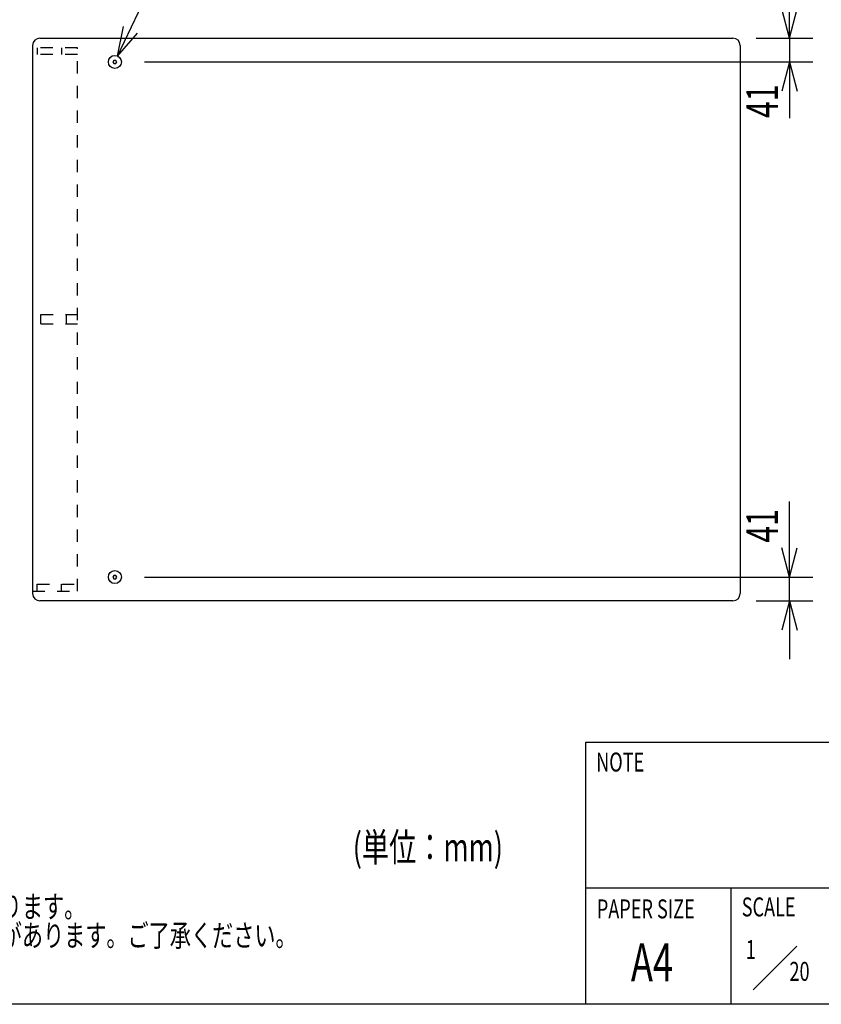
# Model space of a CAD drawing. Extents: x -1700 to 1900, y -2544 to 2807.
# Drawn here: x -872 to 505, y -2393 to -702 of the extents above; entities that cross this region are included whole.
import ezdxf
from ezdxf.enums import TextEntityAlignment as Align

# ---------------------------------------------------------------- set-up
doc = ezdxf.new("R2010")
doc.units = 0
doc.header["$LTSCALE"] = 101.6
doc.header["$MEASUREMENT"] = 0
doc.linetypes.add('STYLE_01', pattern=[0.416641, 0.208282, -0.208359])
for name, color, linetype in [('DATA', 7, 'CONTINUOUS'), ('DIMNSIONS', 7, 'CONTINUOUS'), ('HIBINO-BASE', 7, 'CONTINUOUS')]:
    doc.layers.add(name, color=color, linetype=linetype)
doc.styles.get("Standard").update_dxf_attribs({"font": 'txt', "bigfont": 'BIGFONT.SHX'})

msp = doc.modelspace()

# ---------------------------------------------------------------- linework, layer by layer
at = {"layer": 'DATA', "color": 7, "linetype": 'Continuous'}
for p, q in [((-837.3, -733.276), (352.69, -733.276)), ((-850, -745.976), (-850, -1687.3)), ((365.39, -745.976), (365.39, -1687.3)), ((-710.388, -771.482), (-711.912, -774.276)), ((-711.912, -774.276), (-710.388, -777.07)), ((-706.832, -771.482), (-710.388, -771.482)), ((-710.388, -777.07), (-706.832, -777.07)), ((-705.308, -774.276), (-706.832, -771.482)), ((-706.832, -777.07), (-705.308, -774.276)), ((-710.388, -1656.206), (-711.912, -1659)), ((-706.832, -1656.206), (-710.388, -1656.206)), ((-705.308, -1659), (-706.832, -1656.206)), ((-711.912, -1659), (-710.388, -1661.794)), ((-710.388, -1661.794), (-706.832, -1661.794)), ((-706.832, -1661.794), (-705.308, -1659)), ((352.69, -1700), (-837.3, -1700))]:
    msp.add_line(p, q, dxfattribs=at)
at = {"layer": 'DATA', "color": 7, "linetype": 'STYLE_01'}
for p, q in [((-772.61, -749.786), (-850, -749.786)), ((-841.952, -749.786), (-841.952, -761.724)), ((-800.296, -749.786), (-800.296, -761.724)), ((-772.61, -1683.236), (-772.61, -749.786)), ((-772.61, -761.724), (-841.952, -761.724)), ((-835.602, -1224.258), (-835.602, -1208.256)), ((-835.602, -1208.256), (-772.61, -1208.256)), ((-791.406, -1224.258), (-791.406, -1208.256)), ((-835.602, -1224.258), (-772.61, -1224.258)), ((-841.952, -1683.236), (-841.952, -1671.298)), ((-841.952, -1671.298), (-772.61, -1671.298)), ((-800.296, -1683.236), (-800.296, -1671.298)), ((-850, -1683.236), (-772.61, -1683.236))]:
    msp.add_line(p, q, dxfattribs=at)
at = {"layer": 'DATA', "color": 7, "linetype": 'Continuous'}
for centre in [(-708.61, -774.276), (-708.61, -1659)]:
    msp.add_circle(centre, 11.176, dxfattribs=at)
for centre, start, end in [((-837.3, -745.976), 90, 180), ((352.69, -745.976), 0, 90), ((-837.3, -1687.3), 180, 270), ((352.69, -1687.3), 270, 360)]:
    msp.add_arc(centre, 12.7, start, end, dxfattribs=at)
at = {"layer": 'DIMNSIONS', "color": 7, "linetype": 'Continuous'}
for p, q in [((450, -733.276), (450, -633.276)), ((-703.843, -764.168), (-650, -650)), ((450, -733.276), (436.599, -683.264)), ((450, -733.276), (463.401, -683.264)), ((-703.843, -764.168), (-693.963, -713.342)), ((-703.843, -764.168), (-669.874, -725.091)), ((392.69, -733.276), (490, -733.276)), ((450, -733.276), (450, -774.276)), ((-657.434, -774.276), (490, -774.276)), ((450, -774.276), (436.599, -824.288)), ((450, -774.276), (450, -870.556)), ((450, -774.276), (463.401, -824.288)), ((450, -1659), (450, -1529.444)), ((450, -1659), (436.599, -1608.988)), ((450, -1659), (463.401, -1608.988)), ((-657.434, -1659), (490, -1659)), ((450, -1700), (450, -1659)), ((392.69, -1700), (490, -1700)), ((450, -1700), (436.599, -1750.012)), ((450, -1700), (450, -1800)), ((450, -1700), (463.401, -1750.012))]:
    msp.add_line(p, q, dxfattribs=at)
at = {"layer": 'HIBINO-BASE', "color": 7, "linetype": 'Continuous'}
for p, q in [((100, -1942.896), (1900, -1942.896)), ((100, -2392.896), (100, -1942.896)), ((100, -2192.896), (1900, -2192.896)), ((350, -2392.896), (350, -2192.896)), ((387.5, -2367.896), (462.5, -2292.896)), ((1900, -2392.896), (-1700, -2392.896))]:
    msp.add_line(p, q, dxfattribs=at)

# ---------------------------------------------------------------- texts
at = {"layer": 'DATA', "color": 7, "width": 0.7}
for s, p in [('※仕様及び外観は予告なく変更されることがあります。', (-1666.796, -2206.179)), ('\u3000また、同一商品でも若干の個体差があることがあります。ご了承ください。', (-1666.796, -2255.567))]:
    msp.add_text(s, height=38.00629, dxfattribs=at).set_placement(p, align=Align.TOP_LEFT)
at = {"layer": 'DIMNSIONS', "color": 7, "width": 0.7}
for p in [(375.828, -870.556), (375.828, -1600)]:
    msp.add_text('41', height=54.2947, rotation=90, dxfattribs=at).set_placement(p, align=Align.TOP_LEFT)
msp.add_text('(単位：mm)', height=48.8652, dxfattribs=at).set_placement((-300, -2098.64), align=Align.TOP_LEFT)
at = {"layer": 'HIBINO-BASE', "color": 7, "width": 0.7}
for s, height, p in [('NOTE', 32.5768, (118, -1960.493)), ('PAPER SIZE', 32.5768, (119.167, -2212.708)), ('SCALE', 32.5768, (368, -2209.366)), ('1', 32.577, (375, -2282.498)), ('A4', 65.1536, (177.667, -2288.222)), ('20', 32.5768, (450, -2319.998))]:
    msp.add_text(s, height=height, dxfattribs=at).set_placement(p, align=Align.TOP_LEFT)

doc.saveas('drawing.dxf')
